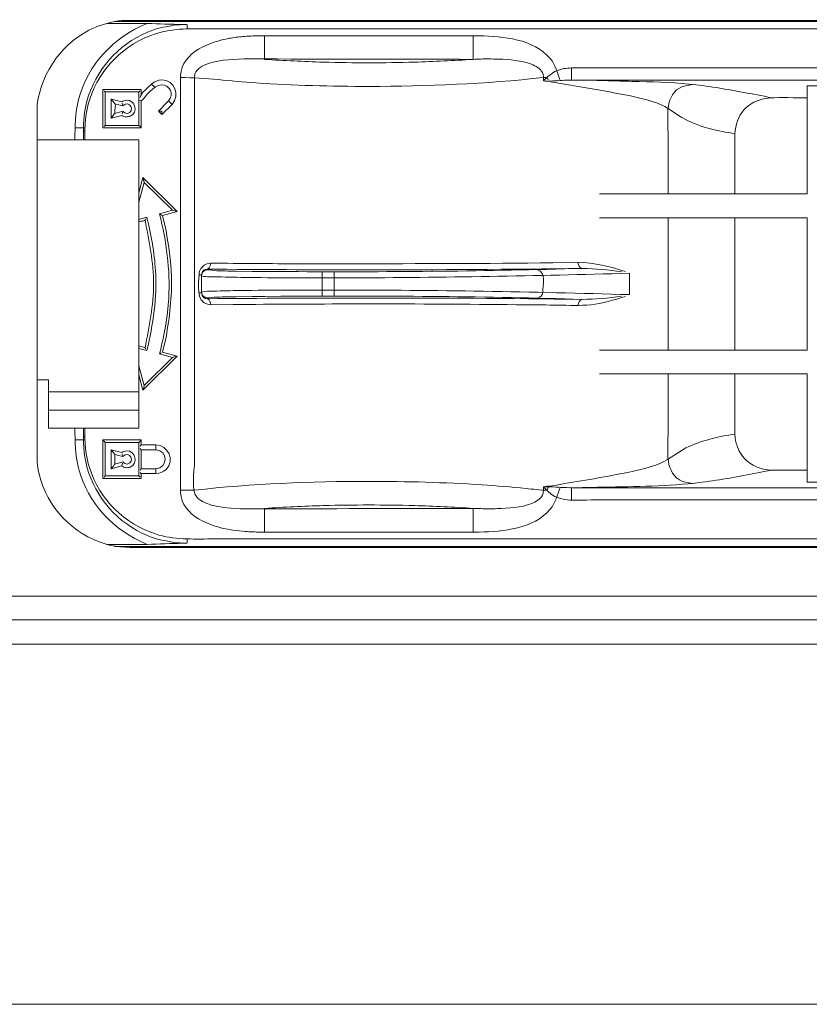
# Model space of a CAD drawing. Units: millimetres. Extents: x -35.3 to 35.3, y -19 to 19.
# Drawn here: x -5.1 to 0.2, y -6.9 to -0.4 of the extents above; entities that cross this region are included whole.
import ezdxf

# ---------------------------------------------------------------- set-up
doc = ezdxf.new("R2010")
doc.units = ezdxf.units.MM
doc.header["$MEASUREMENT"] = 0
doc.layers.add('Ilustrace', color=7, linetype='Continuous')

msp = doc.modelspace()

# ---------------------------------------------------------------- linework, layer by layer
at = {"layer": 'Ilustrace', "color": 250, "lineweight": 5}
for points, knots in [([(-4.9501, -0.9431), (-4.9501, -0.9431), (-4.9501, -3.175), (-4.9501, -3.175), (-4.9501, -3.175), (-4.9501, -3.2646), (-4.9558, -3.3282), (-4.9371, -3.4091), (-4.9371, -3.4091), (-4.8838, -3.6288), (-4.7133, -3.8096), (-4.4952, -3.8746), (-4.4952, -3.8746), (-4.4023, -3.9035), (-4.3258, -3.8976), (-4.225, -3.8976), (-4.225, -3.8976), (-4.225, -3.8976), (2.4746, -3.8976), (2.4746, -3.8976), (2.4746, -3.8976), (2.5108, -3.8963), (2.5498, -3.8847), (2.5843, -3.8746), (2.5843, -3.8746), (2.6802, -3.8471), (2.7685, -3.795), (2.8411, -3.7271), (2.8411, -3.7271), (2.9231, -3.6505), (2.9837, -3.5522), (3.0161, -3.4452), (3.0161, -3.4452), (3.0262, -3.4106), (3.0375, -3.3716), (3.0387, -3.3354), (3.0387, -3.3354), (3.0387, -3.3354), (3.0387, -1.1035), (3.0387, -1.1035), (3.0387, -1.1035), (3.0387, -1.0154), (3.0444, -0.9503), (3.0256, -0.8694), (3.0256, -0.8694), (2.9735, -0.6497), (2.8024, -0.469), (2.5843, -0.404), (2.5843, -0.404), (2.4916, -0.3765), (2.4146, -0.3809), (2.3136, -0.3809), (2.3136, -0.3809), (2.3136, -0.3809), (-4.3853, -0.3809), (-4.3853, -0.3809), (-4.3853, -0.3809), (-4.4482, -0.3909), (-4.5077, -0.404), (-4.5654, -0.4285), (-4.5654, -0.4285), (-4.779, -0.521), (-4.9166, -0.7176), (-4.9501, -0.9431)], [0, 0, 0, 0, 0.058824, 0.058824, 0.058824, 0.058824, 0.117647, 0.117647, 0.117647, 0.117647, 0.176471, 0.176471, 0.176471, 0.176471, 0.235294, 0.235294, 0.235294, 0.235294, 0.294118, 0.294118, 0.294118, 0.294118, 0.352941, 0.352941, 0.352941, 0.352941, 0.411765, 0.411765, 0.411765, 0.411765, 0.470588, 0.470588, 0.470588, 0.470588, 0.529412, 0.529412, 0.529412, 0.529412, 0.588235, 0.588235, 0.588235, 0.588235, 0.647059, 0.647059, 0.647059, 0.647059, 0.705882, 0.705882, 0.705882, 0.705882, 0.764706, 0.764706, 0.764706, 0.764706, 0.823529, 0.823529, 0.823529, 0.823529, 0.882353, 0.882353, 0.882353, 0.882353, 1, 1, 1, 1]), ([(-4.6979, -1.1773), (-4.6979, -1.0877), (-4.6964, -0.9995), (-4.6736, -0.9098), (-4.6736, -0.9098), (-4.6119, -0.6728), (-4.4397, -0.4935), (-4.2159, -0.4011)], [0, 0, 0, 0, 0.333333, 0.333333, 0.333333, 0.333333, 1, 1, 1, 1]), ([(-4.6414, -1.1773), (-4.6414, -1.0891), (-4.6414, -1.0053), (-4.618, -0.92), (-4.618, -0.92), (-4.5626, -0.7147), (-4.4114, -0.5427), (-4.2141, -0.4603), (-4.2141, -0.4603), (-4.1395, -0.4299), (-4.1185, -0.4285), (-4.0397, -0.4141)], [0, 0, 0, 0, 0.25, 0.25, 0.25, 0.25, 0.5, 0.5, 0.5, 0.5, 1, 1, 1, 1]), ([(-4.6328, -1.1773), (-4.6328, -1.0848), (-4.6284, -0.9966), (-4.5989, -0.9069), (-4.5989, -0.9069), (-4.5326, -0.7017), (-4.3666, -0.5369), (-4.1604, -0.4705), (-4.1604, -0.4705), (-4.0386, -0.4314), (-3.9158, -0.4372), (-3.7883, -0.4372), (-3.7883, -0.4372), (-3.7883, -0.4372), (2.4004, -0.4372), (2.4004, -0.4372), (2.4004, -0.4372), (2.5029, -0.4372), (2.6014, -0.4328), (2.7016, -0.4516)], [0, 0, 0, 0, 0.166667, 0.166667, 0.166667, 0.166667, 0.333333, 0.333333, 0.333333, 0.333333, 0.5, 0.5, 0.5, 0.5, 0.666667, 0.666667, 0.666667, 0.666667, 1, 1, 1, 1]), ([(-3.9933, -0.748), (-3.982, -0.5904), (-3.7966, -0.5239), (-3.6653, -0.5008), (-3.6653, -0.5008), (-3.6358, -0.495), (-3.6064, -0.4907), (-3.577, -0.4893), (-3.577, -0.4893), (-3.5425, -0.4864), (-3.5072, -0.4835), (-3.4727, -0.4835)], [0, 0, 0, 0, 0.25, 0.25, 0.25, 0.25, 0.5, 0.5, 0.5, 0.5, 1, 1, 1, 1]), ([(-2, -0.4835), (-1.8385, -0.4878), (-1.6386, -0.5051), (-1.5258, -0.6352), (-1.5258, -0.6352), (-1.4907, -0.6771), (-1.4771, -0.7335), (-1.4589, -0.7827)], [0, 0, 0, 0, 0.333333, 0.333333, 0.333333, 0.333333, 1, 1, 1, 1]), ([(-1.5712, -0.7841), (-1.5712, -0.7639), (-1.5694, -0.748), (-1.5779, -0.7292), (-1.5779, -0.7292), (-1.5909, -0.7032), (-1.6238, -0.6844), (-1.6505, -0.6742), (-1.6505, -0.6742), (-1.7195, -0.6482), (-1.7961, -0.6425), (-1.869, -0.6396), (-1.869, -0.6396), (-1.8918, -0.6396), (-1.915, -0.6381), (-1.9382, -0.6381), (-1.9382, -0.6381), (-1.9715, -0.6381), (-2.0056, -0.6396), (-2.0395, -0.641), (-2.0395, -0.641), (-2.5381, -0.641), (-3.0371, -0.6396), (-3.5356, -0.6381), (-3.5356, -0.6381), (-3.6263, -0.6396), (-3.7226, -0.641), (-3.8091, -0.6699), (-3.8091, -0.6699), (-3.8432, -0.6815), (-3.8845, -0.7017), (-3.8976, -0.7378), (-3.8976, -0.7378), (-3.8976, -0.7378), (-3.9004, -0.7624), (-3.9004, -0.7624), (-3.9004, -0.7624), (-3.9004, -0.7624), (-3.9004, -3.357), (-3.9004, -3.357), (-3.9004, -3.357), (-3.9004, -3.3658), (-3.9259, -3.5219), (-3.8822, -3.5652), (-3.8822, -3.5652), (-3.8533, -3.5942), (-3.8132, -3.6086), (-3.7734, -3.6187), (-3.7734, -3.6187), (-3.6953, -3.6375), (-3.6144, -3.6404), (-3.5339, -3.6404), (-3.5339, -3.6404), (-3.0893, -3.6404), (-2.6446, -3.6375), (-2.2005, -3.6375), (-2.2005, -3.6375), (-2.2005, -3.6375), (-2.0395, -3.6375), (-2.0395, -3.6375), (-2.0395, -3.6375), (-2.0062, -3.6375), (-1.9732, -3.6404), (-1.9393, -3.6404), (-1.9393, -3.6404), (-1.9195, -3.6404), (-1.899, -3.6404), (-1.8793, -3.6389), (-1.8793, -3.6389), (-1.8027, -3.6361), (-1.7207, -3.6332), (-1.6493, -3.6043), (-1.6493, -3.6043), (-1.6232, -3.5927), (-1.5909, -3.5768), (-1.5779, -3.5494), (-1.5779, -3.5494), (-1.5694, -3.5305), (-1.5712, -3.5146), (-1.5712, -3.4944)], [0, 0, 0, 0, 0.047619, 0.047619, 0.047619, 0.047619, 0.095238, 0.095238, 0.095238, 0.095238, 0.142857, 0.142857, 0.142857, 0.142857, 0.190476, 0.190476, 0.190476, 0.190476, 0.238095, 0.238095, 0.238095, 0.238095, 0.285714, 0.285714, 0.285714, 0.285714, 0.333333, 0.333333, 0.333333, 0.333333, 0.380952, 0.380952, 0.380952, 0.380952, 0.428571, 0.428571, 0.428571, 0.428571, 0.47619, 0.47619, 0.47619, 0.47619, 0.52381, 0.52381, 0.52381, 0.52381, 0.571429, 0.571429, 0.571429, 0.571429, 0.619048, 0.619048, 0.619048, 0.619048, 0.666667, 0.666667, 0.666667, 0.666667, 0.714286, 0.714286, 0.714286, 0.714286, 0.761905, 0.761905, 0.761905, 0.761905, 0.809524, 0.809524, 0.809524, 0.809524, 0.857143, 0.857143, 0.857143, 0.857143, 0.904762, 0.904762, 0.904762, 0.904762, 1, 1, 1, 1]), ([(-2.4327, -0.6598), (-2.5335, -0.6627), (-2.635, -0.6642), (-2.7358, -0.6642), (-2.7358, -0.6642), (-2.8371, -0.6642), (-2.938, -0.6627), (-3.0394, -0.6598)], [0, 0, 0, 0, 0.333333, 0.333333, 0.333333, 0.333333, 1, 1, 1, 1]), ([(-1.5712, -3.4944), (-1.5474, -3.5161), (-1.5252, -3.5421), (-1.4951, -3.558), (-1.4951, -3.558), (-1.4211, -3.5955), (-1.2901, -3.5797), (-1.2244, -3.5797), (-1.2244, -3.5797), (-1.2244, -3.5797), (2.3109, -3.5797), (2.3109, -3.5797), (2.3109, -3.5797), (2.3109, -3.5797), (2.3527, -3.5782), (2.3527, -3.5782), (2.3527, -3.5782), (2.4366, -3.571), (2.5186, -3.5407), (2.5872, -3.4929), (2.5872, -3.4929), (2.6915, -3.4206), (2.7646, -3.3065), (2.7861, -3.1821), (2.7861, -3.1821), (2.7997, -3.1041), (2.7934, -3.0159), (2.7934, -2.9379), (2.7934, -2.9379), (2.7934, -2.9379), (2.7934, -1.3406), (2.7934, -1.3406), (2.7934, -1.3406), (2.7934, -1.2467), (2.8018, -1.1469), (2.7765, -1.0559), (2.7765, -1.0559), (2.729, -0.8766), (2.5771, -0.7378), (2.3947, -0.7061), (2.3947, -0.7061), (2.3153, -0.693), (2.2276, -0.6988), (2.1499, -0.6988), (2.1499, -0.6988), (2.1499, -0.6988), (-1.3848, -0.6988), (-1.3848, -0.6988), (-1.3848, -0.6988), (-1.4024, -0.7003), (-1.4199, -0.7003), (-1.4369, -0.7032), (-1.4369, -0.7032), (-1.4969, -0.7133), (-1.5292, -0.7451), (-1.5712, -0.7841)], [0, 0, 0, 0, 0.066667, 0.066667, 0.066667, 0.066667, 0.133333, 0.133333, 0.133333, 0.133333, 0.2, 0.2, 0.2, 0.2, 0.266667, 0.266667, 0.266667, 0.266667, 0.333333, 0.333333, 0.333333, 0.333333, 0.4, 0.4, 0.4, 0.4, 0.466667, 0.466667, 0.466667, 0.466667, 0.533333, 0.533333, 0.533333, 0.533333, 0.6, 0.6, 0.6, 0.6, 0.666667, 0.666667, 0.666667, 0.666667, 0.733333, 0.733333, 0.733333, 0.733333, 0.8, 0.8, 0.8, 0.8, 0.866667, 0.866667, 0.866667, 0.866667, 1, 1, 1, 1]), ([(-4.05, -0.9417), (-3.9933, -0.8766), (-4.0323, -0.7827), (-4.1185, -0.7769), (-4.1185, -0.7769), (-4.1467, -0.7798), (-4.1639, -0.7885), (-4.1865, -0.8058)], [0, 0, 0, 0, 0.333333, 0.333333, 0.333333, 0.333333, 1, 1, 1, 1]), ([(-1.5468, -0.7624), (-1.5468, -0.7624), (-1.5712, -0.7624), (-1.5712, -0.7624), (-1.5712, -0.7624), (-1.9575, -0.8043), (-2.3465, -0.8217), (-2.7358, -0.8217), (-2.7358, -0.8217), (-2.9878, -0.8217), (-3.2388, -0.8145), (-3.4902, -0.7985), (-3.4902, -0.7985), (-3.6579, -0.787), (-3.8263, -0.7624), (-3.9939, -0.7624)], [0, 0, 0, 0, 0.2, 0.2, 0.2, 0.2, 0.4, 0.4, 0.4, 0.4, 0.6, 0.6, 0.6, 0.6, 1, 1, 1, 1]), ([(-1.5236, -0.7856), (-1.4821, -0.7856), (-1.4407, -0.7798), (-1.3995, -0.7798), (-1.3995, -0.7798), (-1.2589, -0.7783), (-1.1186, -0.7841), (-0.978, -0.7885), (-0.978, -0.7885), (-0.8529, -0.7914), (-0.726, -0.7943), (-0.6001, -0.8058), (-0.6001, -0.8058), (-0.4779, -0.8174), (-0.3555, -0.8391), (-0.2343, -0.8621), (-0.2343, -0.8621), (-0.1743, -0.8723), (-0.1107, -0.8824), (-0.0513, -0.8983)], [0, 0, 0, 0, 0.166667, 0.166667, 0.166667, 0.166667, 0.333333, 0.333333, 0.333333, 0.333333, 0.5, 0.5, 0.5, 0.5, 0.666667, 0.666667, 0.666667, 0.666667, 1, 1, 1, 1]), ([(-1.3848, -3.5002), (-1.3848, -3.5002), (2.1499, -3.5002), (2.1499, -3.5002), (2.1499, -3.5002), (2.2502, -3.5002), (2.3527, -3.5103), (2.4485, -3.4756), (2.4485, -3.4756), (2.5816, -3.4279), (2.6865, -3.3065), (2.7079, -3.1663), (2.7079, -3.1663), (2.7192, -3.0911), (2.7129, -3.013), (2.7129, -2.9379), (2.7129, -2.9379), (2.7129, -2.9379), (2.7129, -1.1802), (2.7129, -1.1802), (2.7129, -1.1802), (2.7129, -1.0486), (2.6473, -0.9229), (2.5391, -0.8492), (2.5391, -0.8492), (2.4184, -0.7682), (2.2916, -0.7798), (2.1499, -0.7798), (2.1499, -0.7798), (2.1499, -0.7798), (-1.3848, -0.7798), (-1.3848, -0.7798)], [0, 0, 0, 0, 0.111111, 0.111111, 0.111111, 0.111111, 0.222222, 0.222222, 0.222222, 0.222222, 0.333333, 0.333333, 0.333333, 0.333333, 0.444444, 0.444444, 0.444444, 0.444444, 0.555556, 0.555556, 0.555556, 0.555556, 0.666667, 0.666667, 0.666667, 0.666667, 0.777778, 0.777778, 0.777778, 0.777778, 1, 1, 1, 1]), ([(-4.5122, -0.8419), (-4.5122, -0.8419), (-4.2551, -0.8419), (-4.2551, -0.8419), (-4.2551, -0.8419), (-4.2551, -0.8419), (-4.2551, -0.8737), (-4.2551, -0.8737)], [0, 0, 0, 0, 0.333333, 0.333333, 0.333333, 0.333333, 1, 1, 1, 1]), ([(-4.4964, -1.0819), (-4.4964, -1.0819), (-4.4964, -0.8579), (-4.4964, -0.8579), (-4.4964, -0.8579), (-4.4964, -0.8579), (-4.5032, -0.8506), (-4.5032, -0.8506)], [0, 0, 0, 0, 0.333333, 0.333333, 0.333333, 0.333333, 1, 1, 1, 1]), ([(-4.2635, -0.8506), (-4.2635, -0.8506), (-4.2708, -0.8579), (-4.2708, -0.8579), (-4.2708, -0.8579), (-4.2708, -0.8579), (-4.2708, -1.0819), (-4.2708, -1.0819)], [0, 0, 0, 0, 0.333333, 0.333333, 0.333333, 0.333333, 1, 1, 1, 1]), ([(-4.0732, -0.9186), (-4.034, -0.8737), (-4.0629, -0.8101), (-4.1225, -0.8101), (-4.1225, -0.8101), (-4.1785, -0.8174), (-4.2254, -0.8896), (-4.2551, -0.9186)], [0, 0, 0, 0, 0.333333, 0.333333, 0.333333, 0.333333, 1, 1, 1, 1]), ([(-0.2926, -1.1368), (-0.4042, -1.121), (-0.5225, -1.0935), (-0.6235, -1.0428), (-0.6235, -1.0428), (-0.6886, -1.0096), (-0.7407, -0.9576), (-0.8099, -0.9344), (-0.8099, -0.9344), (-0.9038, -0.9012), (-1.0036, -0.8824), (-1.1015, -0.8636), (-1.1015, -0.8636), (-1.2414, -0.8362), (-1.3825, -0.8145), (-1.5236, -0.7914)], [0, 0, 0, 0, 0.2, 0.2, 0.2, 0.2, 0.4, 0.4, 0.4, 0.4, 0.6, 0.6, 0.6, 0.6, 1, 1, 1, 1]), ([(-0.7395, -1.5386), (-0.7395, -1.5386), (-0.7395, -1.1281), (-0.7395, -1.1281), (-0.7395, -1.1281), (-0.7395, -1.0255), (-0.7656, -0.8737), (-0.6426, -0.8217), (-0.6426, -0.8217), (-0.6426, -0.8217), (-0.5792, -0.8087), (-0.5792, -0.8087)], [0, 0, 0, 0, 0.25, 0.25, 0.25, 0.25, 0.5, 0.5, 0.5, 0.5, 1, 1, 1, 1]), ([(-4.3853, -0.9244), (-4.3757, -0.9186), (-4.366, -0.9142), (-4.3541, -0.9142), (-4.3541, -0.9142), (-4.2923, -0.9098), (-4.2732, -0.998), (-4.3303, -1.0212), (-4.3303, -1.0212), (-4.3303, -1.0212), (-4.3461, -1.0255), (-4.3541, -1.0255), (-4.3541, -1.0255), (-4.366, -1.0241), (-4.3757, -1.0212), (-4.3853, -1.0154)], [0, 0, 0, 0, 0.2, 0.2, 0.2, 0.2, 0.4, 0.4, 0.4, 0.4, 0.6, 0.6, 0.6, 0.6, 1, 1, 1, 1]), ([(-4.3785, -0.9518), (-4.3366, -0.9041), (-4.2884, -0.9909), (-4.3502, -1.0024), (-4.3502, -1.0024), (-4.3626, -1.0009), (-4.3695, -0.9966), (-4.3785, -0.9865)], [0, 0, 0, 0, 0.333333, 0.333333, 0.333333, 0.333333, 1, 1, 1, 1]), ([(-4.1185, -1.0096), (-4.1185, -1.0096), (-4.1411, -0.9865), (-4.1411, -0.9865), (-4.1411, -0.9865), (-4.1411, -0.9865), (-4.0732, -0.9186), (-4.0732, -0.9186)], [0, 0, 0, 0, 0.333333, 0.333333, 0.333333, 0.333333, 1, 1, 1, 1]), ([(-0.2926, -1.5386), (-0.2926, -1.5386), (-0.2926, -1.2972), (-0.2926, -1.2972), (-0.2926, -1.2972), (-0.2926, -1.1802), (-0.313, -1.0443), (-0.2128, -0.959), (-0.2128, -0.959), (-0.1986, -0.9475), (-0.1828, -0.9344), (-0.1663, -0.9272), (-0.1663, -0.9272), (-0.1222, -0.9069), (-0.1011, -0.9027), (-0.0536, -0.8969)], [0, 0, 0, 0, 0.2, 0.2, 0.2, 0.2, 0.4, 0.4, 0.4, 0.4, 0.6, 0.6, 0.6, 0.6, 1, 1, 1, 1]), ([(-4.2635, -1.0891), (-4.2635, -1.0891), (-4.2708, -1.0819), (-4.2708, -1.0819), (-4.2708, -1.0819), (-4.2708, -1.0819), (-4.4964, -1.0819), (-4.4964, -1.0819), (-4.4964, -1.0819), (-4.4964, -1.0819), (-4.5032, -1.0891), (-4.5032, -1.0891)], [0, 0, 0, 0, 0.25, 0.25, 0.25, 0.25, 0.5, 0.5, 0.5, 0.5, 1, 1, 1, 1]), ([(-4.2391, -1.449), (-4.2391, -1.449), (-4.2352, -1.4621), (-4.2352, -1.4621), (-4.2352, -1.4621), (-4.2352, -1.4621), (-4.2708, -1.5936), (-4.2708, -1.5936)], [0, 0, 0, 0, 0.333333, 0.333333, 0.333333, 0.333333, 1, 1, 1, 1]), ([(-4.034, -1.6528), (-4.034, -1.6528), (-4.0477, -1.6485), (-4.0477, -1.6485), (-4.0477, -1.6485), (-4.0477, -1.6485), (-4.2352, -1.4621), (-4.2352, -1.4621)], [0, 0, 0, 0, 0.333333, 0.333333, 0.333333, 0.333333, 1, 1, 1, 1]), ([(-4.2182, -2.5837), (-4.1752, -2.4088), (-4.1502, -2.231), (-4.1604, -2.0504), (-4.1604, -2.0504), (-4.1672, -1.9289), (-4.1892, -1.8119), (-4.2182, -1.6948)], [0, 0, 0, 0, 0.333333, 0.333333, 0.333333, 0.333333, 1, 1, 1, 1]), ([(-4.1338, -1.6716), (-4.0867, -1.8567), (-4.0619, -2.0417), (-4.0721, -2.2339), (-4.0721, -2.2339), (-4.0794, -2.3611), (-4.1026, -2.484), (-4.1338, -2.6069)], [0, 0, 0, 0, 0.333333, 0.333333, 0.333333, 0.333333, 1, 1, 1, 1]), ([(-4.0896, -1.7844), (-4.0896, -1.7844), (-4.1134, -1.6832), (-4.1134, -1.6832), (-4.1134, -1.6832), (-4.1134, -1.6832), (-4.1219, -1.6789), (-4.1219, -1.6789)], [0, 0, 0, 0, 0.333333, 0.333333, 0.333333, 0.333333, 1, 1, 1, 1]), ([(-4.2301, -2.565), (-4.2017, -2.4233), (-4.1735, -2.2845), (-4.1735, -2.1386), (-4.1735, -2.1386), (-4.1735, -1.9954), (-4.2017, -1.8552), (-4.2301, -1.715)], [0, 0, 0, 0, 0.333333, 0.333333, 0.333333, 0.333333, 1, 1, 1, 1]), ([(-4.0902, -2.4956), (-4.0658, -2.3597), (-4.05, -2.2267), (-4.0539, -2.0879), (-4.0539, -2.0879), (-4.0566, -1.9853), (-4.0721, -1.8841), (-4.0902, -1.7829)], [0, 0, 0, 0, 0.333333, 0.333333, 0.333333, 0.333333, 1, 1, 1, 1]), ([(-1.0256, -2.0576), (-1.1282, -2.0214), (-1.2313, -1.9983), (-1.3412, -1.9954), (-1.3412, -1.9954), (-1.7864, -2.0041), (-2.2315, -2.0027), (-2.6768, -2.0056), (-2.6768, -2.0056), (-2.6768, -2.0056), (-2.9369, -2.0056), (-2.9369, -2.0056), (-2.9369, -2.0056), (-2.9369, -2.0056), (-3.1918, -2.0056), (-3.1918, -2.0056), (-3.1918, -2.0056), (-3.1918, -2.0056), (-3.1928, -2.0056), (-3.1928, -2.0056), (-3.1928, -2.0056), (-3.3928, -2.0041), (-3.5922, -2.0027), (-3.7922, -2.0012), (-3.7922, -2.0012), (-3.8358, -2.0012), (-3.8698, -2.0373), (-3.8698, -2.0792), (-3.8698, -2.0792), (-3.8709, -2.1371), (-3.8953, -2.2585), (-3.8075, -2.2773), (-3.8075, -2.2773), (-3.8075, -2.2773), (-3.7922, -2.2787), (-3.7922, -2.2787), (-3.7922, -2.2787), (-3.7922, -2.2787), (-3.641, -2.2773), (-3.641, -2.2773), (-3.641, -2.2773), (-3.641, -2.2773), (-3.4902, -2.2758), (-3.4902, -2.2758), (-3.4902, -2.2758), (-3.2195, -2.2744), (-2.9482, -2.2729), (-2.6768, -2.2729), (-2.6768, -2.2729), (-2.3477, -2.2729), (-2.0186, -2.2758), (-1.6894, -2.2787), (-1.6894, -2.2787), (-1.6176, -2.2787), (-1.5451, -2.2802), (-1.4731, -2.2816), (-1.4731, -2.2816), (-1.4001, -2.2816), (-1.3275, -2.286), (-1.2544, -2.2787), (-1.2544, -2.2787), (-1.1763, -2.2701), (-1.0998, -2.247), (-1.0256, -2.2224)], [0, 0, 0, 0, 0.058824, 0.058824, 0.058824, 0.058824, 0.117647, 0.117647, 0.117647, 0.117647, 0.176471, 0.176471, 0.176471, 0.176471, 0.235294, 0.235294, 0.235294, 0.235294, 0.294118, 0.294118, 0.294118, 0.294118, 0.352941, 0.352941, 0.352941, 0.352941, 0.411765, 0.411765, 0.411765, 0.411765, 0.470588, 0.470588, 0.470588, 0.470588, 0.529412, 0.529412, 0.529412, 0.529412, 0.588235, 0.588235, 0.588235, 0.588235, 0.647059, 0.647059, 0.647059, 0.647059, 0.705882, 0.705882, 0.705882, 0.705882, 0.764706, 0.764706, 0.764706, 0.764706, 0.823529, 0.823529, 0.823529, 0.823529, 0.882353, 0.882353, 0.882353, 0.882353, 1, 1, 1, 1]), ([(-3.8533, -2.0865), (-3.8483, -2.0677), (-3.8506, -2.0605), (-3.8313, -2.0504), (-3.8313, -2.0504), (-3.8165, -2.0417), (-3.7871, -2.0489), (-3.7696, -2.0504), (-3.7696, -2.0504), (-3.7203, -2.0533), (-3.6715, -2.0533), (-3.6222, -2.0547), (-3.6222, -2.0547), (-3.6222, -2.0547), (-3.5152, -2.0561), (-3.5152, -2.0561), (-3.5152, -2.0561), (-3.5152, -2.0561), (-3.4314, -2.0561), (-3.4314, -2.0561), (-3.4314, -2.0561), (-3.4314, -2.0561), (-3.3244, -2.0576), (-3.3244, -2.0576), (-3.3244, -2.0576), (-3.3244, -2.0576), (-3.2076, -2.0576), (-3.2076, -2.0576), (-3.2076, -2.0576), (-2.576, -2.0605), (-1.9439, -2.0547), (-1.3129, -2.0359)], [0, 0, 0, 0, 0.111111, 0.111111, 0.111111, 0.111111, 0.222222, 0.222222, 0.222222, 0.222222, 0.333333, 0.333333, 0.333333, 0.333333, 0.444444, 0.444444, 0.444444, 0.444444, 0.555556, 0.555556, 0.555556, 0.555556, 0.666667, 0.666667, 0.666667, 0.666667, 0.777778, 0.777778, 0.777778, 0.777778, 1, 1, 1, 1]), ([(-1.0494, -2.059), (-1.1372, -2.0446), (-1.2244, -2.0373), (-1.3129, -2.0359), (-1.3129, -2.0359), (-1.7965, -2.0431), (-2.2792, -2.0446), (-2.7624, -2.046), (-2.7624, -2.046), (-3.1125, -2.0446), (-3.4626, -2.0446), (-3.8127, -2.0402), (-3.8127, -2.0402), (-3.8313, -2.0417), (-3.846, -2.0518), (-3.8516, -2.0692)], [0, 0, 0, 0, 0.2, 0.2, 0.2, 0.2, 0.4, 0.4, 0.4, 0.4, 0.6, 0.6, 0.6, 0.6, 1, 1, 1, 1]), ([(-0.9962, -2.0677), (-1.6187, -2.0865), (-2.2401, -2.0967), (-2.8627, -2.0995), (-2.8627, -2.0995), (-3.0882, -2.0995), (-3.3135, -2.0995), (-3.5384, -2.0967), (-3.5384, -2.0967), (-3.607, -2.0952), (-3.676, -2.0938), (-3.7452, -2.0923), (-3.7452, -2.0923), (-3.7786, -2.0908), (-3.8188, -2.0952), (-3.8516, -2.0865)], [0, 0, 0, 0, 0.2, 0.2, 0.2, 0.2, 0.4, 0.4, 0.4, 0.4, 0.6, 0.6, 0.6, 0.6, 1, 1, 1, 1]), ([(-1.6107, -2.0446), (-1.5518, -2.0619), (-1.5745, -2.1515), (-1.5756, -2.1949), (-1.5756, -2.1949), (-1.5762, -2.218), (-1.5898, -2.2281), (-1.6107, -2.2339)], [0, 0, 0, 0, 0.333333, 0.333333, 0.333333, 0.333333, 1, 1, 1, 1]), ([(-3.8533, -2.1935), (-3.8307, -2.1848), (-3.7966, -2.1891), (-3.7734, -2.1877), (-3.7734, -2.1877), (-3.714, -2.1862), (-3.6552, -2.1848), (-3.5963, -2.1834), (-3.5963, -2.1834), (-3.3798, -2.1805), (-3.164, -2.1805), (-2.9482, -2.1805), (-2.9482, -2.1805), (-2.2968, -2.1805), (-1.647, -2.192), (-0.9962, -2.2108)], [0, 0, 0, 0, 0.2, 0.2, 0.2, 0.2, 0.4, 0.4, 0.4, 0.4, 0.6, 0.6, 0.6, 0.6, 1, 1, 1, 1]), ([(-3.8533, -2.1935), (-3.8483, -2.2108), (-3.8506, -2.218), (-3.8313, -2.2281), (-3.8313, -2.2281), (-3.8165, -2.2383), (-3.7871, -2.231), (-3.7696, -2.2281), (-3.7696, -2.2281), (-3.7203, -2.2267), (-3.6715, -2.2253), (-3.6222, -2.2253), (-3.6222, -2.2253), (-3.6222, -2.2253), (-3.5152, -2.2224), (-3.5152, -2.2224), (-3.5152, -2.2224), (-3.5152, -2.2224), (-3.4314, -2.2224), (-3.4314, -2.2224), (-3.4314, -2.2224), (-3.4314, -2.2224), (-3.3244, -2.2209), (-3.3244, -2.2209), (-3.3244, -2.2209), (-3.3244, -2.2209), (-3.2076, -2.2209), (-3.2076, -2.2209), (-3.2076, -2.2209), (-2.576, -2.218), (-1.9439, -2.2238), (-1.3129, -2.2426)], [0, 0, 0, 0, 0.111111, 0.111111, 0.111111, 0.111111, 0.222222, 0.222222, 0.222222, 0.222222, 0.333333, 0.333333, 0.333333, 0.333333, 0.444444, 0.444444, 0.444444, 0.444444, 0.555556, 0.555556, 0.555556, 0.555556, 0.666667, 0.666667, 0.666667, 0.666667, 0.777778, 0.777778, 0.777778, 0.777778, 1, 1, 1, 1]), ([(-1.0494, -2.2209), (-1.1372, -2.2339), (-1.2244, -2.2426), (-1.3129, -2.2426), (-1.3129, -2.2426), (-1.7965, -2.2354), (-2.2792, -2.2339), (-2.7624, -2.2339), (-2.7624, -2.2339), (-3.1125, -2.2339), (-3.4626, -2.2354), (-3.8127, -2.2383), (-3.8127, -2.2383), (-3.8313, -2.2383), (-3.846, -2.2281), (-3.8516, -2.2093)], [0, 0, 0, 0, 0.2, 0.2, 0.2, 0.2, 0.4, 0.4, 0.4, 0.4, 0.6, 0.6, 0.6, 0.6, 1, 1, 1, 1]), ([(-4.2391, -2.8309), (-4.2391, -2.8309), (-4.2352, -2.8164), (-4.2352, -2.8164), (-4.2352, -2.8164), (-4.2352, -2.8164), (-4.0477, -2.63), (-4.0477, -2.63), (-4.0477, -2.63), (-4.0477, -2.63), (-4.034, -2.6257), (-4.034, -2.6257)], [0, 0, 0, 0, 0.25, 0.25, 0.25, 0.25, 0.5, 0.5, 0.5, 0.5, 1, 1, 1, 1]), ([(-0.7395, -2.7399), (-0.7395, -2.7399), (-0.7395, -3.1489), (-0.7395, -3.1489), (-0.7395, -3.1489), (-0.7395, -3.253), (-0.7656, -3.4048), (-0.6426, -3.4568), (-0.6426, -3.4568), (-0.6426, -3.4568), (-0.5792, -3.4713), (-0.5792, -3.4713)], [0, 0, 0, 0, 0.25, 0.25, 0.25, 0.25, 0.5, 0.5, 0.5, 0.5, 1, 1, 1, 1]), ([(0.1895, -3.3816), (0.1895, -3.3816), (-0.0513, -3.3816), (-0.0513, -3.3816), (-0.0513, -3.3816), (-0.0513, -3.3816), (-0.0762, -3.3802), (-0.0762, -3.3802), (-0.0762, -3.3802), (-0.1437, -3.373), (-0.2065, -3.3368), (-0.2467, -3.2819), (-0.2467, -3.2819), (-0.2563, -3.2689), (-0.2649, -3.2544), (-0.2717, -3.2386), (-0.2717, -3.2386), (-0.2818, -3.2154), (-0.2881, -3.1908), (-0.291, -3.1663), (-0.291, -3.1663), (-0.291, -3.1663), (-0.2926, -3.1417), (-0.2926, -3.1417), (-0.2926, -3.1417), (-0.2926, -3.1417), (-0.2926, -2.7399), (-0.2926, -2.7399)], [0, 0, 0, 0, 0.125, 0.125, 0.125, 0.125, 0.25, 0.25, 0.25, 0.25, 0.375, 0.375, 0.375, 0.375, 0.5, 0.5, 0.5, 0.5, 0.625, 0.625, 0.625, 0.625, 0.75, 0.75, 0.75, 0.75, 1, 1, 1, 1]), ([(-4.6979, -3.1012), (-4.6979, -3.1908), (-4.6964, -3.279), (-4.6736, -3.3687), (-4.6736, -3.3687), (-4.6119, -3.6057), (-4.4397, -3.785), (-4.2159, -3.8774)], [0, 0, 0, 0, 0.333333, 0.333333, 0.333333, 0.333333, 1, 1, 1, 1]), ([(-4.0397, -3.8644), (-4.1185, -3.8486), (-4.1395, -3.8486), (-4.2141, -3.8182), (-4.2141, -3.8182), (-4.4114, -3.7373), (-4.5626, -3.5652), (-4.618, -3.3599), (-4.618, -3.3599), (-4.6414, -3.2732), (-4.6414, -3.1879), (-4.6414, -3.1012)], [0, 0, 0, 0, 0.25, 0.25, 0.25, 0.25, 0.5, 0.5, 0.5, 0.5, 1, 1, 1, 1]), ([(-4.6328, -3.1012), (-4.6328, -3.1937), (-4.6284, -3.2834), (-4.5989, -3.3716), (-4.5989, -3.3716), (-4.5326, -3.5768), (-4.3666, -3.7416), (-4.1604, -3.8081), (-4.1604, -3.8081), (-4.0386, -3.8486), (-3.9158, -3.8413), (-3.7883, -3.8413), (-3.7883, -3.8413), (-3.7883, -3.8413), (2.4004, -3.8413), (2.4004, -3.8413), (2.4004, -3.8413), (2.5029, -3.8413), (2.6014, -3.8471), (2.7016, -3.8269)], [0, 0, 0, 0, 0.166667, 0.166667, 0.166667, 0.166667, 0.333333, 0.333333, 0.333333, 0.333333, 0.5, 0.5, 0.5, 0.5, 0.666667, 0.666667, 0.666667, 0.666667, 1, 1, 1, 1]), ([(-1.5712, -3.4944), (-1.4211, -3.4713), (-1.2714, -3.4467), (-1.1225, -3.4193), (-1.1225, -3.4193), (-1.0217, -3.4004), (-0.9186, -3.3816), (-0.8206, -3.3484), (-0.8206, -3.3484), (-0.7457, -3.3238), (-0.6907, -3.2703), (-0.62, -3.2342), (-0.62, -3.2342), (-0.5198, -3.185), (-0.4031, -3.1576), (-0.2926, -3.1417)], [0, 0, 0, 0, 0.2, 0.2, 0.2, 0.2, 0.4, 0.4, 0.4, 0.4, 0.6, 0.6, 0.6, 0.6, 1, 1, 1, 1]), ([(-4.5032, -3.1894), (-4.5032, -3.1894), (-4.4964, -3.1966), (-4.4964, -3.1966), (-4.4964, -3.1966), (-4.4964, -3.1966), (-4.2708, -3.1966), (-4.2708, -3.1966), (-4.2708, -3.1966), (-4.2708, -3.1966), (-4.2635, -3.1894), (-4.2635, -3.1894)], [0, 0, 0, 0, 0.25, 0.25, 0.25, 0.25, 0.5, 0.5, 0.5, 0.5, 1, 1, 1, 1]), ([(-4.4964, -3.1966), (-4.4964, -3.1966), (-4.4964, -3.4206), (-4.4964, -3.4206), (-4.4964, -3.4206), (-4.4964, -3.4206), (-4.5032, -3.4293), (-4.5032, -3.4293)], [0, 0, 0, 0, 0.333333, 0.333333, 0.333333, 0.333333, 1, 1, 1, 1]), ([(-4.2635, -3.4293), (-4.2635, -3.4293), (-4.2708, -3.4206), (-4.2708, -3.4206), (-4.2708, -3.4206), (-4.2708, -3.4206), (-4.2708, -3.1966), (-4.2708, -3.1966)], [0, 0, 0, 0, 0.333333, 0.333333, 0.333333, 0.333333, 1, 1, 1, 1]), ([(-4.1582, -3.2125), (-4.0765, -3.2183), (-4.0273, -3.3151), (-4.0902, -3.3774), (-4.0902, -3.3774), (-4.1095, -3.3961), (-4.1315, -3.4019), (-4.1582, -3.4048)], [0, 0, 0, 0, 0.333333, 0.333333, 0.333333, 0.333333, 1, 1, 1, 1]), ([(-4.3853, -3.2646), (-4.3757, -3.2588), (-4.366, -3.2544), (-4.3541, -3.253), (-4.3541, -3.253), (-4.2923, -3.2501), (-4.2732, -3.3383), (-4.3303, -3.3614), (-4.3303, -3.3614), (-4.3303, -3.3614), (-4.3461, -3.3658), (-4.3541, -3.3658), (-4.3541, -3.3658), (-4.366, -3.3643), (-4.3757, -3.3599), (-4.3853, -3.3542)], [0, 0, 0, 0, 0.2, 0.2, 0.2, 0.2, 0.4, 0.4, 0.4, 0.4, 0.6, 0.6, 0.6, 0.6, 1, 1, 1, 1]), ([(-4.3785, -3.292), (-4.3366, -3.2444), (-4.2884, -3.3311), (-4.3502, -3.3412), (-4.3502, -3.3412), (-4.3626, -3.3397), (-4.3695, -3.3368), (-4.3785, -3.3267)], [0, 0, 0, 0, 0.333333, 0.333333, 0.333333, 0.333333, 1, 1, 1, 1]), ([(-4.2551, -3.2458), (-4.2551, -3.2458), (-4.2551, -3.373), (-4.2551, -3.373), (-4.2551, -3.373), (-4.2551, -3.373), (-4.2629, -3.3816), (-4.2629, -3.3816)], [0, 0, 0, 0, 0.333333, 0.333333, 0.333333, 0.333333, 1, 1, 1, 1]), ([(-4.2551, -3.4366), (-4.2551, -3.4366), (-4.2551, -3.4048), (-4.2551, -3.4048), (-4.2551, -3.4048), (-4.2551, -3.4048), (-4.2629, -3.3976), (-4.2629, -3.3976)], [0, 0, 0, 0, 0.333333, 0.333333, 0.333333, 0.333333, 1, 1, 1, 1]), ([(-1.5599, -3.4929), (-1.5111, -3.4915), (-1.464, -3.4973), (-1.4154, -3.4987), (-1.4154, -3.4987), (-1.3604, -3.5002), (-1.3049, -3.4987), (-1.2505, -3.4973), (-1.2505, -3.4973), (-1.0358, -3.4929), (-0.8182, -3.4929), (-0.6042, -3.4727), (-0.6042, -3.4727), (-0.4807, -3.4612), (-0.3573, -3.441), (-0.2349, -3.4178), (-0.2349, -3.4178), (-0.1743, -3.4062), (-0.1119, -3.3961), (-0.0513, -3.3816)], [0, 0, 0, 0, 0.166667, 0.166667, 0.166667, 0.166667, 0.333333, 0.333333, 0.333333, 0.333333, 0.5, 0.5, 0.5, 0.5, 0.666667, 0.666667, 0.666667, 0.666667, 1, 1, 1, 1]), ([(-1.5468, -3.5161), (-1.5932, -3.5161), (-1.6402, -3.5088), (-1.6873, -3.5046), (-1.6873, -3.5046), (-1.7852, -3.4944), (-1.8838, -3.4871), (-1.9818, -3.48), (-1.9818, -3.48), (-2.2327, -3.464), (-2.4843, -3.4568), (-2.7358, -3.4568), (-2.7358, -3.4568), (-3.125, -3.4568), (-3.514, -3.4727), (-3.9004, -3.5161), (-3.9004, -3.5161), (-3.9004, -3.5161), (-3.9939, -3.5161), (-3.9939, -3.5161)], [0, 0, 0, 0, 0.166667, 0.166667, 0.166667, 0.166667, 0.333333, 0.333333, 0.333333, 0.333333, 0.5, 0.5, 0.5, 0.5, 0.666667, 0.666667, 0.666667, 0.666667, 1, 1, 1, 1]), ([(-3.9933, -3.532), (-3.982, -3.6895), (-3.7966, -3.756), (-3.6653, -3.7792), (-3.6653, -3.7792), (-3.6364, -3.785), (-3.607, -3.7879), (-3.5776, -3.7892), (-3.5776, -3.7892), (-3.5425, -3.7936), (-3.5084, -3.795), (-3.4727, -3.795)], [0, 0, 0, 0, 0.25, 0.25, 0.25, 0.25, 0.5, 0.5, 0.5, 0.5, 1, 1, 1, 1]), ([(-2.0006, -3.795), (-1.839, -3.7921), (-1.6386, -3.7748), (-1.5258, -3.6433), (-1.5258, -3.6433), (-1.4907, -3.6014), (-1.4776, -3.5465), (-1.4589, -3.4973)], [0, 0, 0, 0, 0.333333, 0.333333, 0.333333, 0.333333, 1, 1, 1, 1]), ([(-2.4327, -3.6187), (-2.5335, -3.6158), (-2.635, -3.6144), (-2.7358, -3.6144), (-2.7358, -3.6144), (-2.8371, -3.6144), (-2.938, -3.6158), (-3.0394, -3.6187)], [0, 0, 0, 0, 0.333333, 0.333333, 0.333333, 0.333333, 1, 1, 1, 1])]:
    msp.add_open_spline(points, degree=3, knots=knots, dxfattribs=at)
for points in [[(2.5227, -0.3895), (2.5227, -0.3895), (-4.434, -0.3895), (-4.434, -0.3895)], [(-4.4851, -0.4011), (-4.4851, -0.4011), (-4.2159, -0.4011), (-4.2159, -0.4011)], [(-4.2159, -0.4011), (-4.1365, -0.4054), (-4.0578, -0.4069), (-3.9785, -0.4083)], [(-3.9491, -0.4083), (-3.9491, -0.4083), (-4.0397, -0.4141), (-4.0397, -0.4141)], [(-3.9785, -0.4083), (-3.9785, -0.4083), (-3.9491, -0.4083), (-3.9491, -0.4083)], [(-3.9491, -0.4141), (-3.9491, -0.4141), (-3.9491, -0.4372), (-3.9491, -0.4372)], [(-3.4325, -0.4835), (-3.446, -0.4835), (-3.4597, -0.4835), (-3.4727, -0.4835)], [(-3.4325, -0.4835), (-3.4325, -0.4835), (-2.0395, -0.4835), (-2.0395, -0.4835)], [(-3.4325, -0.4835), (-3.4325, -0.4835), (-3.4325, -0.641), (-3.4325, -0.641)], [(-2.0395, -0.641), (-2.0395, -0.641), (-2.0395, -0.4835), (-2.0395, -0.4835)], [(-2, -0.4835), (-2.013, -0.4835), (-2.0265, -0.4835), (-2.0395, -0.4835)], [(-3.4325, -0.641), (-3.3016, -0.6497), (-3.1714, -0.6555), (-3.0406, -0.6598)], [(-2.4315, -0.6598), (-2.3007, -0.6555), (-2.1699, -0.6497), (-2.0395, -0.641)], [(-1.3848, -0.7798), (-1.3848, -0.7798), (-1.3848, -0.6988), (-1.3848, -0.6988)], [(-3.9933, -0.748), (-3.9933, -0.748), (-3.9939, -0.7624), (-3.9939, -0.7624)], [(-3.9939, -0.7624), (-3.9939, -0.7624), (-3.9939, -3.5161), (-3.9939, -3.5161)], [(-1.5599, -0.7856), (-1.5599, -0.7856), (-1.5712, -0.7841), (-1.5712, -0.7841)], [(-1.5486, -0.7856), (-1.5486, -0.7856), (-1.5599, -0.7856), (-1.5599, -0.7856)], [(-1.5371, -0.7856), (-1.5371, -0.7856), (-1.548, -0.7856), (-1.548, -0.7856)], [(-1.5468, -0.7624), (-1.5468, -0.7624), (-1.5394, -0.7783), (-1.5394, -0.7783)], [(-1.5246, -0.7856), (-1.5246, -0.7856), (-1.5365, -0.7856), (-1.5365, -0.7856)], [(-4.5122, -0.8419), (-4.5122, -0.8419), (-4.5122, -1.0978), (-4.5122, -1.0978)], [(-4.1865, -0.8058), (-4.2453, -0.865), (-4.2453, -0.8521), (-4.2635, -0.8954)], [(-4.1865, -0.8058), (-4.1865, -0.8058), (-4.1639, -0.8275), (-4.1639, -0.8275)], [(0.1895, -1.5386), (0.1895, -1.5386), (0.1895, -0.8174), (0.1895, -0.8174)], [(0.3101, -0.8174), (0.3101, -0.8174), (0.1895, -0.8174), (0.1895, -0.8174)], [(-4.4964, -0.8579), (-4.4964, -0.8579), (-4.2708, -0.8579), (-4.2708, -0.8579)], [(-4.4436, -0.9215), (-4.4436, -0.9215), (-4.4561, -0.9069), (-4.4561, -0.9069)], [(-4.4561, -0.9069), (-4.4561, -0.9069), (-4.3853, -0.9244), (-4.3853, -0.9244)], [(-4.4561, -1.0328), (-4.4561, -1.0328), (-4.4561, -0.9069), (-4.4561, -0.9069)], [(-4.2708, -0.9127), (-4.2708, -0.9127), (-4.2551, -0.9186), (-4.2551, -0.9186)], [(-4.2551, -1.0978), (-4.2551, -1.0978), (-4.2551, -0.9186), (-4.2551, -0.9186)], [(-4.0732, -0.9186), (-4.0732, -0.9186), (-4.0505, -0.9402), (-4.0505, -0.9402)], [(-0.0632, -0.8983), (0.0195, -0.894), (0.1068, -0.8983), (0.1895, -0.8983)], [(-4.4436, -0.9215), (-4.4182, -0.9547), (-4.4317, -0.9301), (-4.4311, -1.0024)], [(-4.4311, -0.9373), (-4.4311, -0.9373), (-4.3785, -0.9518), (-4.3785, -0.9518)], [(-4.3835, -0.9344), (-4.3835, -0.9344), (-4.3802, -0.946), (-4.3802, -0.946)], [(-4.1185, -1.0096), (-4.1185, -1.0096), (-4.05, -0.9417), (-4.05, -0.9417)], [(-4.4561, -1.0328), (-4.4561, -1.0328), (-4.3853, -1.0154), (-4.3853, -1.0154)], [(-4.4436, -1.0168), (-4.4436, -1.0168), (-4.4561, -1.0328), (-4.4561, -1.0328)], [(-4.4436, -1.0168), (-4.4436, -1.0168), (-4.4329, -1.0024), (-4.4329, -1.0024)], [(-4.4311, -1.0024), (-4.4311, -1.0024), (-4.3785, -0.9865), (-4.3785, -0.9865)], [(-4.3835, -1.0053), (-4.3835, -1.0053), (-4.3802, -0.9937), (-4.3802, -0.9937)], [(-4.1298, -0.9865), (-4.1298, -0.9865), (-4.1395, -0.9865), (-4.1395, -0.9865)], [(-4.1185, -0.9865), (-4.1185, -0.9865), (-4.1292, -0.9865), (-4.1292, -0.9865)], [(-4.1185, -0.998), (-4.1185, -0.998), (-4.1185, -0.9865), (-4.1185, -0.9865)], [(-4.1185, -1.0096), (-4.1185, -1.0096), (-4.1185, -0.998), (-4.1185, -0.998)], [(-4.6316, -1.0978), (-4.6316, -1.0978), (-4.6979, -1.0978), (-4.6979, -1.0978)], [(-4.2551, -1.0978), (-4.2551, -1.0978), (-4.5122, -1.0978), (-4.5122, -1.0978)], [(-4.2551, -1.0978), (-4.2551, -1.0978), (-4.2629, -1.0891), (-4.2629, -1.0891)], [(-4.9501, -1.1773), (-4.9501, -1.1773), (-4.2708, -1.1773), (-4.2708, -1.1773)], [(-4.6328, -1.118), (-4.6328, -1.118), (-4.6414, -1.118), (-4.6414, -1.118)], [(-4.2708, -3.1012), (-4.2708, -3.1012), (-4.2708, -1.1773), (-4.2708, -1.1773)], [(-4.2442, -1.4302), (-4.2442, -1.4302), (-4.2708, -1.5315), (-4.2708, -1.5315)], [(-4.0165, -1.6572), (-4.0165, -1.6572), (-4.2442, -1.4302), (-4.2442, -1.4302)], [(-4.2414, -1.4404), (-4.2414, -1.4404), (-4.2436, -1.4317), (-4.2436, -1.4317)], [(-4.2403, -1.4433), (-4.2403, -1.4433), (-4.2397, -1.4462), (-4.2397, -1.4462)], [(-4.2391, -1.449), (-4.2391, -1.449), (-4.2397, -1.4462), (-4.2397, -1.4462)], [(0.1895, -1.5386), (0.1895, -1.5386), (-1.1968, -1.5386), (-1.1968, -1.5386)], [(-4.2182, -1.6948), (-4.2182, -1.6948), (-4.2708, -1.7092), (-4.2708, -1.7092)], [(-4.2245, -1.7049), (-4.2358, -1.7252), (-4.2295, -1.7135), (-4.2708, -1.7252)], [(-4.0477, -1.6485), (-4.0477, -1.6485), (-4.1338, -1.6716), (-4.1338, -1.6716)], [(-4.1338, -1.6716), (-4.1338, -1.6716), (-4.1219, -1.6789), (-4.1219, -1.6789)], [(-4.0165, -1.6572), (-4.0165, -1.6572), (-4.1134, -1.6832), (-4.1134, -1.6832)], [(-4.034, -1.6528), (-4.034, -1.6528), (-4.0183, -1.6572), (-4.0183, -1.6572)], [(-4.0183, -1.6572), (-4.0183, -1.6572), (-4.0171, -1.6572), (-4.0171, -1.6572)], [(0.1895, -1.6991), (0.1895, -1.6991), (-1.1968, -1.6991), (-1.1968, -1.6991)], [(-0.7395, -2.5808), (-0.7395, -2.5808), (-0.7395, -1.6991), (-0.7395, -1.6991)], [(-0.2926, -2.5808), (-0.2926, -2.5808), (-0.2926, -1.6991), (-0.2926, -1.6991)], [(0.1895, -2.5808), (0.1895, -2.5808), (0.1895, -1.6991), (0.1895, -1.6991)], [(-3.7916, -2.0012), (-3.7945, -2.0185), (-3.7951, -2.0316), (-3.8127, -2.0402)], [(-1.3412, -1.9954), (-1.3367, -2.0171), (-1.3338, -2.0287), (-1.3129, -2.0359)], [(-3.8698, -2.0792), (-3.8698, -2.0792), (-3.8533, -2.0792), (-3.8533, -2.0792)], [(-3.8533, -2.1993), (-3.8533, -2.1993), (-3.8533, -2.0792), (-3.8533, -2.0792)], [(-3.8472, -2.0605), (-3.8391, -2.0489), (-3.8438, -2.0547), (-3.833, -2.046)], [(-3.0489, -2.059), (-3.0489, -2.059), (-3.0489, -2.2209), (-3.0489, -2.2209)], [(-2.9681, -2.059), (-2.9681, -2.059), (-2.9681, -2.2209), (-2.9681, -2.2209)], [(-0.9962, -2.0677), (-0.9962, -2.0677), (-0.9962, -2.2108), (-0.9962, -2.2108)], [(-3.8698, -2.1993), (-3.8698, -2.1993), (-3.8533, -2.1993), (-3.8533, -2.1993)], [(-3.8472, -2.2195), (-3.8391, -2.2296), (-3.8438, -2.2253), (-3.833, -2.2339)], [(-3.7916, -2.2787), (-3.7945, -2.26), (-3.7951, -2.247), (-3.8127, -2.2383)], [(-1.3412, -2.2831), (-1.3367, -2.2614), (-1.3338, -2.2512), (-1.3129, -2.2426)], [(-4.1134, -2.5953), (-4.1134, -2.5953), (-4.0896, -2.4956), (-4.0896, -2.4956)], [(-4.2245, -2.5737), (-4.2352, -2.5548), (-4.2317, -2.565), (-4.2708, -2.5533)], [(-4.2182, -2.5837), (-4.2182, -2.5837), (-4.2708, -2.5708), (-4.2708, -2.5708)], [(-4.0165, -2.6213), (-4.0165, -2.6213), (-4.2442, -2.8483), (-4.2442, -2.8483)], [(-4.1338, -2.6069), (-4.1338, -2.6069), (-4.1219, -2.5996), (-4.1219, -2.5996)], [(-4.1338, -2.6069), (-4.1338, -2.6069), (-4.0477, -2.63), (-4.0477, -2.63)], [(-4.1167, -2.5982), (-4.1167, -2.5982), (-4.1162, -2.5967), (-4.1162, -2.5967)], [(-4.0165, -2.6213), (-4.0165, -2.6213), (-4.1134, -2.5953), (-4.1134, -2.5953)], [(-4.0183, -2.6213), (-4.0183, -2.6213), (-4.034, -2.6257), (-4.034, -2.6257)], [(-4.0165, -2.6213), (-4.0165, -2.6213), (-4.0177, -2.6213), (-4.0177, -2.6213)], [(0.1895, -2.5808), (0.1895, -2.5808), (-1.1968, -2.5808), (-1.1968, -2.5808)], [(-4.2708, -2.6863), (-4.2708, -2.6863), (-4.2352, -2.8164), (-4.2352, -2.8164)], [(-4.2442, -2.8483), (-4.2442, -2.8483), (-4.2708, -2.7471), (-4.2708, -2.7471)], [(0.1895, -2.7399), (0.1895, -2.7399), (-1.1968, -2.7399), (-1.1968, -2.7399)], [(0.1895, -2.7399), (0.1895, -2.7399), (0.1895, -3.4612), (0.1895, -3.4612)], [(-4.8735, -2.7803), (-4.8735, -2.7803), (-4.9501, -2.7803), (-4.9501, -2.7803)], [(-4.8735, -2.7803), (-4.8735, -2.7803), (-4.8735, -3.1012), (-4.8735, -3.1012)], [(-4.2708, -2.8598), (-4.2708, -2.8598), (-4.8735, -2.8598), (-4.8735, -2.8598)], [(-4.2442, -2.8483), (-4.2442, -2.8483), (-4.2414, -2.8396), (-4.2414, -2.8396)], [(-4.2391, -2.8309), (-4.2391, -2.8309), (-4.2414, -2.8381), (-4.2414, -2.8381)], [(-4.2708, -2.9813), (-4.2708, -2.9813), (-4.8735, -2.9813), (-4.8735, -2.9813)], [(-4.2708, -3.1012), (-4.2708, -3.1012), (-4.8735, -3.1012), (-4.8735, -3.1012)], [(-4.6316, -3.1808), (-4.6316, -3.1808), (-4.6979, -3.1808), (-4.6979, -3.1808)], [(-4.6328, -3.1605), (-4.6328, -3.1605), (-4.6414, -3.1605), (-4.6414, -3.1605)], [(-4.5122, -3.1808), (-4.5122, -3.1808), (-4.5122, -3.4381), (-4.5122, -3.4381)], [(-4.2551, -3.1808), (-4.2551, -3.1808), (-4.5122, -3.1808), (-4.5122, -3.1808)], [(-4.5036, -3.1894), (-4.5036, -3.1894), (-4.5098, -3.1836), (-4.5098, -3.1836)], [(-4.2629, -3.1894), (-4.2629, -3.1894), (-4.2551, -3.1808), (-4.2551, -3.1808)], [(-4.2551, -3.214), (-4.2551, -3.214), (-4.2629, -3.2212), (-4.2629, -3.2212)], [(-4.2551, -3.1808), (-4.2551, -3.1808), (-4.2551, -3.2125), (-4.2551, -3.2125)], [(-4.2551, -3.2125), (-4.2551, -3.2125), (-4.1582, -3.2125), (-4.1582, -3.2125)], [(-4.1582, -3.214), (-4.1582, -3.214), (-4.1582, -3.2444), (-4.1582, -3.2444)], [(-4.4561, -3.2458), (-4.4561, -3.2458), (-4.3853, -3.2646), (-4.3853, -3.2646)], [(-4.4561, -3.2458), (-4.4561, -3.2458), (-4.4561, -3.373), (-4.4561, -3.373)], [(-4.4561, -3.2458), (-4.4561, -3.2458), (-4.4436, -3.2617), (-4.4436, -3.2617)], [(-4.4329, -3.2761), (-4.4329, -3.2761), (-4.4436, -3.2617), (-4.4436, -3.2617)], [(-4.3785, -3.292), (-4.3785, -3.292), (-4.4311, -3.2776), (-4.4311, -3.2776)], [(-4.4311, -3.2776), (-4.4311, -3.2776), (-4.4311, -3.3412), (-4.4311, -3.3412)], [(-4.3835, -3.2732), (-4.3835, -3.2732), (-4.3802, -3.2848), (-4.3802, -3.2848)], [(-4.2551, -3.2458), (-4.2551, -3.2458), (-4.2629, -3.2371), (-4.2629, -3.2371)], [(-4.2551, -3.2458), (-4.2551, -3.2458), (-4.1582, -3.2458), (-4.1582, -3.2458)], [(-4.1582, -3.373), (-4.0754, -3.3672), (-4.0754, -3.2515), (-4.1582, -3.2458)], [(-4.4329, -3.3426), (-4.4329, -3.3426), (-4.4436, -3.357), (-4.4436, -3.357)], [(-4.3785, -3.3267), (-4.3785, -3.3267), (-4.4311, -3.3412), (-4.4311, -3.3412)], [(-4.3853, -3.3542), (-4.3853, -3.3542), (-4.3808, -3.3354), (-4.3808, -3.3354)], [(-4.4561, -3.373), (-4.4561, -3.373), (-4.3853, -3.3542), (-4.3853, -3.3542)], [(-4.4561, -3.373), (-4.4561, -3.373), (-4.4436, -3.357), (-4.4436, -3.357)], [(-4.1582, -3.373), (-4.1582, -3.373), (-4.2551, -3.373), (-4.2551, -3.373)], [(-4.1582, -3.4048), (-4.1582, -3.4048), (-4.2551, -3.4048), (-4.2551, -3.4048)], [(-4.1582, -3.3745), (-4.1582, -3.3745), (-4.1582, -3.4048), (-4.1582, -3.4048)], [(-4.2551, -3.4381), (-4.2551, -3.4381), (-4.5122, -3.4381), (-4.5122, -3.4381)], [(-4.2708, -3.4206), (-4.2708, -3.4206), (-4.4964, -3.4206), (-4.4964, -3.4206)], [(0.3101, -3.4612), (0.3101, -3.4612), (0.1895, -3.4612), (0.1895, -3.4612)], [(-3.9933, -3.532), (-3.9933, -3.532), (-3.9939, -3.5161), (-3.9939, -3.5161)], [(-1.5371, -3.4929), (-1.5371, -3.4929), (-1.5468, -3.5161), (-1.5468, -3.5161)], [(-1.3848, -3.5797), (-1.3848, -3.5797), (-1.3848, -3.5002), (-1.3848, -3.5002)], [(-3.4325, -3.6375), (-3.3016, -3.6288), (-3.1714, -3.623), (-3.0406, -3.6187)], [(-3.4325, -3.6375), (-3.4325, -3.6375), (-3.4325, -3.795), (-3.4325, -3.795)], [(-2.4315, -3.6187), (-2.3007, -3.623), (-2.1699, -3.6288), (-2.0395, -3.6375)], [(-2.0395, -3.795), (-2.0395, -3.795), (-2.0395, -3.6375), (-2.0395, -3.6375)], [(-3.4325, -3.795), (-3.446, -3.795), (-3.4597, -3.795), (-3.4727, -3.795)], [(-2.0395, -3.795), (-2.0395, -3.795), (-3.4325, -3.795), (-3.4325, -3.795)], [(-2.0006, -3.795), (-2.0136, -3.795), (-2.0265, -3.795), (-2.0395, -3.795)], [(-4.2159, -3.8774), (-4.1365, -3.8746), (-4.0578, -3.8717), (-3.9785, -3.8702)], [(-3.9491, -3.8702), (-3.9491, -3.8702), (-4.0397, -3.8644), (-4.0397, -3.8644)], [(-3.9785, -3.8702), (-3.9785, -3.8702), (-3.9491, -3.8702), (-3.9491, -3.8702)], [(-3.9491, -3.8413), (-3.9491, -3.8413), (-3.9491, -3.8644), (-3.9491, -3.8644)], [(-4.4851, -3.8774), (-4.4851, -3.8774), (-4.2159, -3.8774), (-4.2159, -3.8774)], [(2.5227, -3.8905), (2.5227, -3.8905), (-4.434, -3.8905), (-4.434, -3.8905)], [(16.1035, -4.2229), (16.1035, -4.2229), (-27.4576, -4.2229), (-27.4576, -4.2229)], [(-27.7794, -4.3819), (-27.7794, -4.3819), (16.4248, -4.3819), (16.4248, -4.3819)], [(16.4248, -4.5424), (16.4248, -4.5424), (-27.7794, -4.5424), (-27.7794, -4.5424)], [(16.4248, -6.9462), (16.4248, -6.9462), (-27.7794, -6.9462), (-27.7794, -6.9462)]]:
    msp.add_open_spline(points, degree=3, dxfattribs=at)

doc.saveas('drawing.dxf')
